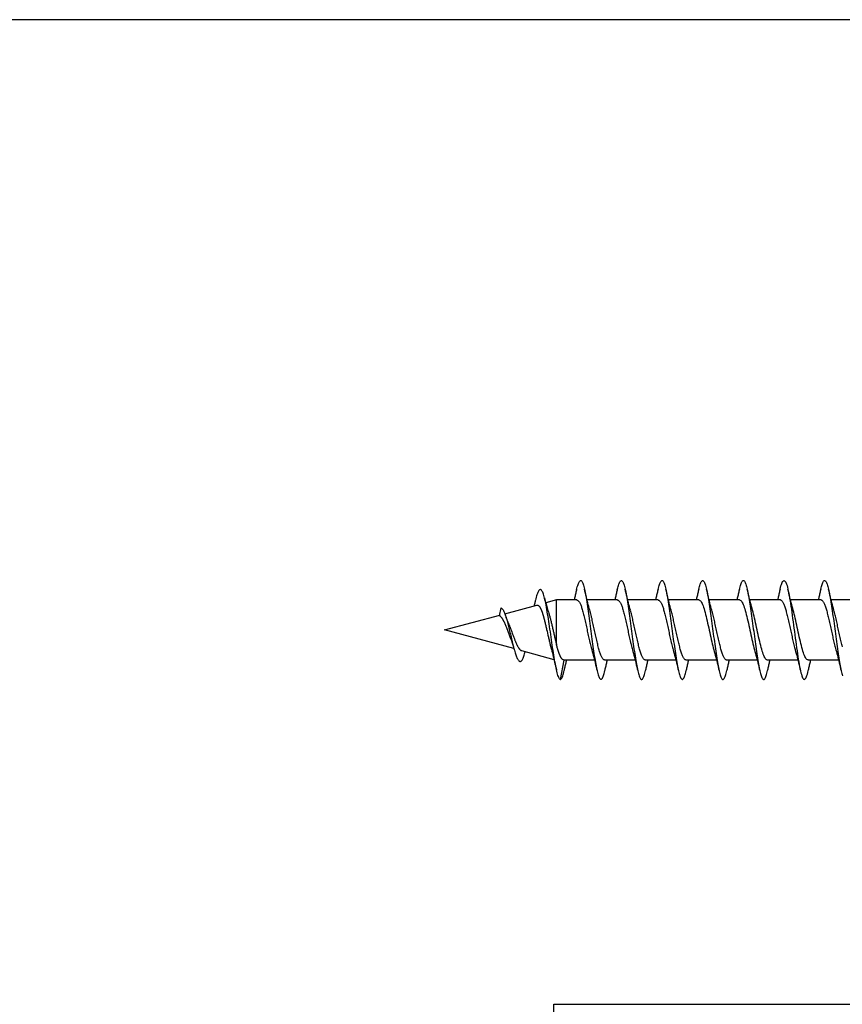
# Model space of a CAD drawing. Extents: x 3441 to 12517, y -874 to 5645.
# Drawn here: x 5452 to 5486, y 3191 to 3232 of the extents above; entities that cross this region are included whole.
import ezdxf

# ---------------------------------------------------------------- set-up
doc = ezdxf.new("R2010")
doc.units = 0
doc.header["$LTSCALE"] = 250
doc.header["$MEASUREMENT"] = 0
doc.layers.add('2', color=2, linetype='CONTINUOUS', lineweight=25)
doc.layers.add('Visible (ANSI)', color=7, linetype='CONTINUOUS', lineweight=25)

# ---------------------------------------------------------------- blocks, each defined once
blk = doc.blocks.new('Flat Head 8x2')
at = {"layer": 'Visible (ANSI)', "color": 1}
for points in [[(15919.011, 14212.915), (15918.997, 14212.975), (15918.983, 14213.031), (15918.968, 14213.081), (15918.954, 14213.127), (15918.94, 14213.167), (15918.926, 14213.202), (15918.912, 14213.231), (15918.898, 14213.254), (15918.884, 14213.271), (15918.869, 14213.282), (15918.855, 14213.287), (15918.841, 14213.286), (15918.827, 14213.28), (15918.813, 14213.268), (15918.799, 14213.251), (15918.784, 14213.228), (15918.77, 14213.2), (15918.756, 14213.166), (15918.742, 14213.128), (15918.728, 14213.085), (15918.714, 14213.036), (15918.7, 14212.983), (15918.685, 14212.926), (15918.671, 14212.863), (15918.657, 14212.796), (15918.643, 14212.725), (15918.629, 14212.649), (15918.615, 14212.57), (15918.601, 14212.486), (15918.586, 14212.398), (15918.572, 14212.307), (15918.558, 14212.213), (15918.544, 14212.117), (15918.53, 14212.018), (15918.516, 14211.916), (15918.501, 14211.813), (15918.487, 14211.709), (15918.473, 14211.603), (15918.459, 14211.496), (15918.445, 14211.388), (15918.431, 14211.28), (15918.417, 14211.172), (15918.402, 14211.064), (15918.388, 14210.956), (15918.374, 14210.849), (15918.36, 14210.743), (15918.346, 14210.639), (15918.332, 14210.536), (15918.317, 14210.435), (15918.303, 14210.336), (15918.289, 14210.239), (15918.275, 14210.146), (15918.261, 14210.056), (15918.247, 14209.969), (15918.233, 14209.886), (15918.218, 14209.807), (15918.204, 14209.731), (15918.19, 14209.66), (15918.176, 14209.592), (15918.162, 14209.529), (15918.148, 14209.471), (15918.134, 14209.417), (15918.119, 14209.367), (15918.105, 14209.323)], [(15920.704, 14212.92), (15920.686, 14212.994), (15920.668, 14213.06), (15920.65, 14213.117), (15920.632, 14213.166), (15920.614, 14213.207), (15920.596, 14213.239), (15920.578, 14213.262), (15920.56, 14213.277), (15920.542, 14213.282), (15920.524, 14213.279), (15920.505, 14213.267), (15920.487, 14213.246), (15920.469, 14213.216), (15920.451, 14213.177), (15920.433, 14213.129), (15920.415, 14213.072), (15920.397, 14213.005), (15920.379, 14212.93), (15920.361, 14212.848), (15920.343, 14212.758), (15920.325, 14212.661), (15920.307, 14212.558), (15920.289, 14212.45), (15920.271, 14212.336), (15920.252, 14212.217), (15920.234, 14212.094), (15920.216, 14211.967), (15920.198, 14211.837), (15920.18, 14211.704), (15920.162, 14211.57), (15920.144, 14211.433), (15920.126, 14211.296), (15920.108, 14211.157), (15920.09, 14211.02), (15920.072, 14210.883), (15920.054, 14210.748), (15920.036, 14210.616), (15920.018, 14210.486), (15919.999, 14210.359), (15919.981, 14210.236), (15919.963, 14210.117), (15919.945, 14210.003), (15919.927, 14209.895), (15919.909, 14209.792), (15919.891, 14209.695), (15919.873, 14209.605), (15919.855, 14209.523), (15919.837, 14209.448), (15919.819, 14209.381), (15919.801, 14209.324), (15919.783, 14209.275), (15919.765, 14209.236), (15919.747, 14209.206), (15919.728, 14209.185), (15919.71, 14209.173), (15919.692, 14209.17), (15919.674, 14209.176), (15919.656, 14209.191), (15919.638, 14209.214), (15919.62, 14209.246), (15919.602, 14209.287), (15919.584, 14209.336), (15919.566, 14209.393), (15919.548, 14209.459), (15919.53, 14209.533)], [(15922.398, 14212.913), (15922.383, 14212.972), (15922.369, 14213.027), (15922.355, 14213.077), (15922.341, 14213.123), (15922.327, 14213.163), (15922.313, 14213.198), (15922.299, 14213.227), (15922.284, 14213.252), (15922.27, 14213.27), (15922.256, 14213.283), (15922.242, 14213.289), (15922.228, 14213.29), (15922.214, 14213.284), (15922.199, 14213.272), (15922.185, 14213.255), (15922.171, 14213.232), (15922.157, 14213.203), (15922.143, 14213.169), (15922.129, 14213.13), (15922.115, 14213.085), (15922.1, 14213.036), (15922.086, 14212.982), (15922.072, 14212.923), (15922.058, 14212.86), (15922.044, 14212.793), (15922.03, 14212.721), (15922.015, 14212.646), (15922.001, 14212.566), (15921.987, 14212.483), (15921.973, 14212.397), (15921.959, 14212.307), (15921.945, 14212.214), (15921.931, 14212.117), (15921.916, 14212.018), (15921.902, 14211.917), (15921.888, 14211.814), (15921.874, 14211.71), (15921.86, 14211.604), (15921.846, 14211.497), (15921.832, 14211.389), (15921.817, 14211.281), (15921.803, 14211.173), (15921.789, 14211.065), (15921.775, 14210.957), (15921.761, 14210.85), (15921.747, 14210.744), (15921.732, 14210.64), (15921.718, 14210.537), (15921.704, 14210.435), (15921.69, 14210.336), (15921.676, 14210.24), (15921.662, 14210.146), (15921.648, 14210.055), (15921.633, 14209.967), (15921.619, 14209.883), (15921.605, 14209.803), (15921.591, 14209.728), (15921.577, 14209.656), (15921.563, 14209.589), (15921.548, 14209.527), (15921.534, 14209.469), (15921.52, 14209.416), (15921.506, 14209.368), (15921.492, 14209.325), (15921.478, 14209.287), (15921.464, 14209.253), (15921.449, 14209.225), (15921.435, 14209.203), (15921.421, 14209.185), (15921.407, 14209.173), (15921.393, 14209.167), (15921.379, 14209.166), (15921.365, 14209.171), (15921.35, 14209.182), (15921.336, 14209.199), (15921.322, 14209.222), (15921.308, 14209.251), (15921.294, 14209.286), (15921.28, 14209.326), (15921.265, 14209.371), (15921.251, 14209.422), (15921.237, 14209.478), (15921.223, 14209.538)], [(15924.091, 14212.919), (15924.077, 14212.979), (15924.063, 14213.034), (15924.048, 14213.084), (15924.034, 14213.128), (15924.02, 14213.166), (15924.006, 14213.199), (15923.992, 14213.227), (15923.978, 14213.249), (15923.964, 14213.265), (15923.949, 14213.276), (15923.935, 14213.281), (15923.921, 14213.281), (15923.907, 14213.276), (15923.893, 14213.265), (15923.879, 14213.249), (15923.864, 14213.228), (15923.85, 14213.201), (15923.836, 14213.169), (15923.822, 14213.132), (15923.808, 14213.089), (15923.794, 14213.041), (15923.78, 14212.988), (15923.765, 14212.93), (15923.751, 14212.867), (15923.737, 14212.799), (15923.723, 14212.726), (15923.709, 14212.649), (15923.695, 14212.569), (15923.681, 14212.484), (15923.666, 14212.396), (15923.652, 14212.305), (15923.638, 14212.211), (15923.624, 14212.114), (15923.61, 14212.015), (15923.596, 14211.914), (15923.581, 14211.811), (15923.567, 14211.707), (15923.553, 14211.601), (15923.539, 14211.495), (15923.525, 14211.387), (15923.511, 14211.28), (15923.497, 14211.172), (15923.482, 14211.064), (15923.468, 14210.956), (15923.454, 14210.849), (15923.44, 14210.743), (15923.426, 14210.639), (15923.412, 14210.537), (15923.397, 14210.436), (15923.383, 14210.338), (15923.369, 14210.242), (15923.355, 14210.149), (15923.341, 14210.059), (15923.327, 14209.972), (15923.313, 14209.889), (15923.298, 14209.808), (15923.284, 14209.732), (15923.27, 14209.659), (15923.256, 14209.591), (15923.242, 14209.527), (15923.228, 14209.467), (15923.214, 14209.413), (15923.199, 14209.363), (15923.185, 14209.318), (15923.171, 14209.279), (15923.157, 14209.246), (15923.143, 14209.218), (15923.129, 14209.196), (15923.114, 14209.18), (15923.1, 14209.17), (15923.086, 14209.166), (15923.072, 14209.168), (15923.058, 14209.175), (15923.044, 14209.188), (15923.03, 14209.206), (15923.015, 14209.23), (15923.001, 14209.259), (15922.987, 14209.293), (15922.973, 14209.332), (15922.959, 14209.376), (15922.945, 14209.425), (15922.93, 14209.479), (15922.916, 14209.537)], [(15925.784, 14212.914), (15925.77, 14212.973), (15925.756, 14213.027), (15925.742, 14213.076), (15925.728, 14213.121), (15925.713, 14213.16), (15925.699, 14213.195), (15925.685, 14213.224), (15925.671, 14213.248), (15925.657, 14213.266), (15925.643, 14213.279), (15925.629, 14213.287), (15925.614, 14213.288), (15925.6, 14213.284), (15925.586, 14213.274), (15925.572, 14213.257), (15925.558, 14213.235), (15925.544, 14213.206), (15925.53, 14213.172), (15925.515, 14213.133), (15925.501, 14213.088), (15925.487, 14213.038), (15925.473, 14212.984), (15925.459, 14212.924), (15925.445, 14212.861), (15925.43, 14212.793), (15925.416, 14212.72), (15925.402, 14212.644), (15925.388, 14212.564), (15925.374, 14212.481), (15925.36, 14212.394), (15925.346, 14212.304), (15925.331, 14212.211), (15925.317, 14212.116), (15925.303, 14212.018), (15925.289, 14211.917), (15925.275, 14211.814), (15925.261, 14211.71), (15925.246, 14211.604), (15925.232, 14211.497), (15925.218, 14211.389), (15925.204, 14211.282), (15925.19, 14211.173), (15925.176, 14211.066), (15925.162, 14210.958), (15925.147, 14210.851), (15925.133, 14210.746), (15925.119, 14210.641), (15925.105, 14210.538), (15925.091, 14210.437), (15925.077, 14210.338), (15925.063, 14210.241), (15925.048, 14210.147), (15925.034, 14210.056), (15925.02, 14209.968), (15925.006, 14209.883), (15924.992, 14209.803), (15924.978, 14209.726), (15924.963, 14209.654), (15924.949, 14209.586), (15924.935, 14209.524), (15924.921, 14209.466), (15924.907, 14209.413), (15924.893, 14209.366), (15924.879, 14209.323), (15924.864, 14209.285), (15924.85, 14209.253), (15924.836, 14209.226), (15924.822, 14209.204), (15924.808, 14209.188), (15924.794, 14209.176), (15924.779, 14209.171), (15924.765, 14209.17), (15924.751, 14209.175), (15924.737, 14209.186), (15924.723, 14209.202), (15924.709, 14209.224), (15924.695, 14209.252), (15924.68, 14209.285), (15924.666, 14209.324), (15924.652, 14209.369), (15924.638, 14209.419), (15924.624, 14209.475), (15924.61, 14209.535)], [(15927.478, 14212.917), (15927.463, 14212.977), (15927.449, 14213.033), (15927.435, 14213.083), (15927.421, 14213.128), (15927.407, 14213.168), (15927.393, 14213.202), (15927.379, 14213.23), (15927.364, 14213.252), (15927.35, 14213.268), (15927.336, 14213.279), (15927.322, 14213.284), (15927.308, 14213.283), (15927.294, 14213.277), (15927.279, 14213.266), (15927.265, 14213.249), (15927.251, 14213.227), (15927.237, 14213.199), (15927.223, 14213.167), (15927.209, 14213.129), (15927.195, 14213.086), (15927.18, 14213.038), (15927.166, 14212.986), (15927.152, 14212.928), (15927.138, 14212.866), (15927.124, 14212.798), (15927.11, 14212.727), (15927.095, 14212.65), (15927.081, 14212.57), (15927.067, 14212.485), (15927.053, 14212.398), (15927.039, 14212.306), (15927.025, 14212.212), (15927.011, 14212.116), (15926.996, 14212.017), (15926.982, 14211.915), (15926.968, 14211.812), (15926.954, 14211.708), (15926.94, 14211.602), (15926.926, 14211.495), (15926.912, 14211.387), (15926.897, 14211.279), (15926.883, 14211.171), (15926.869, 14211.063), (15926.855, 14210.956), (15926.841, 14210.849), (15926.827, 14210.743), (15926.812, 14210.639), (15926.798, 14210.536), (15926.784, 14210.435), (15926.77, 14210.336), (15926.756, 14210.241), (15926.742, 14210.148), (15926.728, 14210.058), (15926.713, 14209.971), (15926.699, 14209.888), (15926.685, 14209.808), (15926.671, 14209.732), (15926.657, 14209.661), (15926.643, 14209.593), (15926.628, 14209.529), (15926.614, 14209.47), (15926.6, 14209.416), (15926.586, 14209.366), (15926.572, 14209.321), (15926.558, 14209.282), (15926.544, 14209.248), (15926.529, 14209.219), (15926.515, 14209.196), (15926.501, 14209.179), (15926.487, 14209.168), (15926.473, 14209.164), (15926.459, 14209.165), (15926.445, 14209.172), (15926.43, 14209.185), (15926.416, 14209.204), (15926.402, 14209.228), (15926.388, 14209.257), (15926.374, 14209.292), (15926.36, 14209.332), (15926.345, 14209.377), (15926.331, 14209.426), (15926.317, 14209.481), (15926.303, 14209.54)], [(15929.171, 14212.916), (15929.157, 14212.974), (15929.143, 14213.028), (15929.128, 14213.077), (15929.114, 14213.121), (15929.1, 14213.16), (15929.086, 14213.194), (15929.072, 14213.222), (15929.058, 14213.246), (15929.044, 14213.264), (15929.029, 14213.277), (15929.015, 14213.284), (15929.001, 14213.286), (15928.987, 14213.282), (15928.973, 14213.272), (15928.959, 14213.256), (15928.944, 14213.235), (15928.93, 14213.207), (15928.916, 14213.174), (15928.902, 14213.135), (15928.888, 14213.09), (15928.874, 14213.04), (15928.86, 14212.986), (15928.845, 14212.926), (15928.831, 14212.862), (15928.817, 14212.794), (15928.803, 14212.721), (15928.789, 14212.644), (15928.775, 14212.564), (15928.761, 14212.48), (15928.746, 14212.393), (15928.732, 14212.303), (15928.718, 14212.21), (15928.704, 14212.114), (15928.69, 14212.016), (15928.676, 14211.916), (15928.661, 14211.813), (15928.647, 14211.709), (15928.633, 14211.604), (15928.619, 14211.497), (15928.605, 14211.389), (15928.591, 14211.281), (15928.577, 14211.173), (15928.562, 14211.065), (15928.548, 14210.958), (15928.534, 14210.851), (15928.52, 14210.746), (15928.506, 14210.642), (15928.492, 14210.539), (15928.477, 14210.438), (15928.463, 14210.339), (15928.449, 14210.242), (15928.435, 14210.148), (15928.421, 14210.057), (15928.407, 14209.969), (15928.393, 14209.885), (15928.378, 14209.804), (15928.364, 14209.727), (15928.35, 14209.654), (15928.336, 14209.586), (15928.322, 14209.522), (15928.308, 14209.464), (15928.294, 14209.411), (15928.279, 14209.363), (15928.265, 14209.32), (15928.251, 14209.283), (15928.237, 14209.251), (15928.223, 14209.225), (15928.209, 14209.203), (15928.194, 14209.188), (15928.18, 14209.177), (15928.166, 14209.172), (15928.152, 14209.172), (15928.138, 14209.178), (15928.124, 14209.189), (15928.11, 14209.205), (15928.095, 14209.227), (15928.081, 14209.255), (15928.067, 14209.287), (15928.053, 14209.326), (15928.039, 14209.369), (15928.025, 14209.419), (15928.01, 14209.473), (15927.996, 14209.533)], [(15918.464, 14212.048), (15918.486, 14212.124), (15918.507, 14212.201), (15918.527, 14212.278), (15918.548, 14212.357), (15918.568, 14212.436), (15918.588, 14212.516), (15918.607, 14212.596), (15918.626, 14212.677), (15918.645, 14212.758), (15918.664, 14212.839), (15918.683, 14212.92)], [(15919.011, 14212.92), (15919.02, 14212.879), (15919.029, 14212.839), (15919.039, 14212.799), (15919.048, 14212.758), (15919.058, 14212.718), (15919.067, 14212.677), (15919.077, 14212.637), (15919.087, 14212.597), (15919.096, 14212.557), (15919.106, 14212.517), (15919.116, 14212.477)], [(15920.158, 14212.048), (15920.179, 14212.124), (15920.2, 14212.201), (15920.221, 14212.278), (15920.241, 14212.357), (15920.261, 14212.436), (15920.281, 14212.516), (15920.3, 14212.596), (15920.32, 14212.677), (15920.339, 14212.758), (15920.358, 14212.839), (15920.376, 14212.92)], [(15920.704, 14212.92), (15920.714, 14212.879), (15920.723, 14212.839), (15920.732, 14212.799), (15920.742, 14212.758), (15920.751, 14212.718), (15920.761, 14212.677), (15920.77, 14212.637), (15920.78, 14212.597), (15920.79, 14212.557), (15920.799, 14212.517), (15920.809, 14212.477)], [(15921.851, 14212.048), (15921.872, 14212.124), (15921.893, 14212.201), (15921.914, 14212.278), (15921.934, 14212.357), (15921.954, 14212.436), (15921.974, 14212.516), (15921.994, 14212.596), (15922.013, 14212.677), (15922.032, 14212.758), (15922.051, 14212.839), (15922.07, 14212.92)], [(15922.398, 14212.92), (15922.407, 14212.879), (15922.416, 14212.839), (15922.426, 14212.799), (15922.435, 14212.758), (15922.444, 14212.718), (15922.454, 14212.677), (15922.464, 14212.637), (15922.473, 14212.597), (15922.483, 14212.557), (15922.493, 14212.517), (15922.502, 14212.477)], [(15923.544, 14212.048), (15923.566, 14212.124), (15923.587, 14212.201), (15923.607, 14212.278), (15923.628, 14212.357), (15923.648, 14212.436), (15923.668, 14212.516), (15923.687, 14212.596), (15923.706, 14212.677), (15923.725, 14212.758), (15923.744, 14212.839), (15923.763, 14212.92)], [(15924.091, 14212.92), (15924.1, 14212.879), (15924.109, 14212.839), (15924.119, 14212.799), (15924.128, 14212.758), (15924.138, 14212.718), (15924.147, 14212.677), (15924.157, 14212.637), (15924.167, 14212.597), (15924.176, 14212.557), (15924.186, 14212.517), (15924.196, 14212.477)], [(15925.238, 14212.048), (15925.259, 14212.124), (15925.28, 14212.201), (15925.301, 14212.278), (15925.321, 14212.357), (15925.341, 14212.436), (15925.361, 14212.516), (15925.38, 14212.596), (15925.4, 14212.677), (15925.419, 14212.758), (15925.438, 14212.839), (15925.456, 14212.92)], [(15925.784, 14212.92), (15925.794, 14212.879), (15925.803, 14212.839), (15925.812, 14212.799), (15925.822, 14212.758), (15925.831, 14212.718), (15925.841, 14212.677), (15925.85, 14212.637), (15925.86, 14212.597), (15925.87, 14212.557), (15925.879, 14212.517), (15925.889, 14212.477)], [(15926.931, 14212.048), (15926.952, 14212.124), (15926.973, 14212.201), (15926.994, 14212.278), (15927.014, 14212.357), (15927.034, 14212.436), (15927.054, 14212.516), (15927.074, 14212.596), (15927.093, 14212.677), (15927.112, 14212.758), (15927.131, 14212.839), (15927.15, 14212.92)], [(15927.478, 14212.92), (15927.487, 14212.879), (15927.496, 14212.839), (15927.506, 14212.799), (15927.515, 14212.758), (15927.524, 14212.718), (15927.534, 14212.677), (15927.544, 14212.637), (15927.553, 14212.597), (15927.563, 14212.557), (15927.573, 14212.517), (15927.582, 14212.477)], [(15928.624, 14212.048), (15928.646, 14212.124), (15928.667, 14212.201), (15928.687, 14212.278), (15928.708, 14212.357), (15928.728, 14212.436), (15928.748, 14212.516), (15928.767, 14212.596), (15928.786, 14212.677), (15928.805, 14212.758), (15928.824, 14212.839), (15928.843, 14212.92)], [(15929.171, 14212.92), (15929.18, 14212.879), (15929.189, 14212.839), (15929.199, 14212.799), (15929.208, 14212.758), (15929.218, 14212.718), (15929.227, 14212.677), (15929.237, 14212.637), (15929.247, 14212.597), (15929.256, 14212.557), (15929.266, 14212.517), (15929.276, 14212.477)], [(15929.854, 14209.163), (15929.869, 14209.174), (15929.885, 14209.192), (15929.901, 14209.218), (15929.917, 14209.25), (15929.933, 14209.289), (15929.949, 14209.335), (15929.965, 14209.387), (15929.981, 14209.444), (15929.997, 14209.507), (15930.012, 14209.576), (15930.028, 14209.649), (15930.044, 14209.727), (15930.06, 14209.81), (15930.076, 14209.897), (15930.092, 14209.988), (15930.108, 14210.082), (15930.124, 14210.18), (15930.139, 14210.281), (15930.155, 14210.385), (15930.171, 14210.491), (15930.187, 14210.599), (15930.203, 14210.708), (15930.219, 14210.818), (15930.235, 14210.929), (15930.251, 14211.04), (15930.266, 14211.15), (15930.282, 14211.26), (15930.298, 14211.37), (15930.314, 14211.478), (15930.33, 14211.584), (15930.346, 14211.689), (15930.362, 14211.791), (15930.378, 14211.891), (15930.393, 14211.987), (15930.409, 14212.081), (15930.425, 14212.171), (15930.441, 14212.256), (15930.457, 14212.338), (15930.473, 14212.414), (15930.489, 14212.486), (15930.505, 14212.552), (15930.52, 14212.612), (15930.536, 14212.667), (15930.552, 14212.717), (15930.568, 14212.761), (15930.584, 14212.799), (15930.6, 14212.831), (15930.616, 14212.858), (15930.632, 14212.88), (15930.647, 14212.895), (15930.663, 14212.905), (15930.679, 14212.91), (15930.695, 14212.909), (15930.711, 14212.902), (15930.727, 14212.889), (15930.743, 14212.871), (15930.759, 14212.847), (15930.774, 14212.817), (15930.79, 14212.782), (15930.806, 14212.741), (15930.822, 14212.695), (15930.838, 14212.644), (15930.854, 14212.588), (15930.87, 14212.528), (15930.886, 14212.464)], [(15917.306, 14212.477), (15918.578, 14212.477)], [(15918.999, 14212.476), (15918.986, 14212.475), (15918.973, 14212.471), (15918.96, 14212.464), (15918.947, 14212.453), (15918.934, 14212.44), (15918.921, 14212.423), (15918.908, 14212.403), (15918.894, 14212.381), (15918.881, 14212.356), (15918.868, 14212.328), (15918.855, 14212.297), (15918.842, 14212.264), (15918.829, 14212.229), (15918.816, 14212.192), (15918.803, 14212.152), (15918.79, 14212.11), (15918.776, 14212.067), (15918.763, 14212.021), (15918.75, 14211.974), (15918.737, 14211.925), (15918.724, 14211.874), (15918.711, 14211.822), (15918.698, 14211.769), (15918.685, 14211.714), (15918.672, 14211.658), (15918.658, 14211.602), (15918.645, 14211.544), (15918.632, 14211.485), (15918.619, 14211.425), (15918.606, 14211.365), (15918.593, 14211.305), (15918.58, 14211.244), (15918.567, 14211.183), (15918.553, 14211.123), (15918.54, 14211.063), (15918.527, 14211.003), (15918.514, 14210.944), (15918.501, 14210.886), (15918.488, 14210.828), (15918.475, 14210.772), (15918.462, 14210.716), (15918.449, 14210.661), (15918.435, 14210.608), (15918.422, 14210.556), (15918.409, 14210.505), (15918.396, 14210.457), (15918.383, 14210.409)], [(15918.999, 14212.477), (15920.271, 14212.477)], [(15920.693, 14212.477), (15920.68, 14212.476), (15920.666, 14212.471), (15920.653, 14212.463), (15920.64, 14212.452), (15920.627, 14212.438), (15920.614, 14212.421), (15920.601, 14212.401), (15920.588, 14212.379), (15920.575, 14212.354), (15920.562, 14212.326), (15920.548, 14212.296), (15920.535, 14212.264), (15920.522, 14212.229), (15920.509, 14212.192), (15920.496, 14212.152), (15920.483, 14212.111), (15920.47, 14212.068), (15920.457, 14212.023), (15920.444, 14211.976), (15920.43, 14211.927), (15920.417, 14211.877), (15920.404, 14211.825), (15920.391, 14211.771), (15920.378, 14211.716), (15920.365, 14211.66), (15920.352, 14211.603), (15920.339, 14211.544), (15920.326, 14211.485), (15920.312, 14211.426), (15920.299, 14211.366), (15920.286, 14211.305), (15920.273, 14211.245), (15920.26, 14211.184), (15920.247, 14211.124), (15920.234, 14211.063), (15920.221, 14211.004), (15920.207, 14210.944), (15920.194, 14210.885), (15920.181, 14210.828), (15920.168, 14210.77), (15920.155, 14210.714), (15920.142, 14210.659), (15920.129, 14210.606), (15920.116, 14210.554), (15920.103, 14210.503), (15920.089, 14210.454), (15920.076, 14210.407)], [(15920.693, 14212.477), (15921.965, 14212.477)], [(15922.386, 14212.477), (15922.365, 14212.472), (15922.344, 14212.459), (15922.322, 14212.438), (15922.301, 14212.41), (15922.28, 14212.375), (15922.259, 14212.333), (15922.237, 14212.284), (15922.216, 14212.23), (15922.195, 14212.169), (15922.173, 14212.103), (15922.152, 14212.032), (15922.131, 14211.955), (15922.11, 14211.874), (15922.088, 14211.789), (15922.067, 14211.7), (15922.046, 14211.607), (15922.025, 14211.512), (15922.003, 14211.415), (15921.982, 14211.318), (15921.961, 14211.22), (15921.94, 14211.121), (15921.918, 14211.024), (15921.897, 14210.928), (15921.876, 14210.833), (15921.855, 14210.741), (15921.833, 14210.651), (15921.812, 14210.565), (15921.791, 14210.483), (15921.77, 14210.406)], [(15922.386, 14212.477), (15923.658, 14212.477)], [(15924.079, 14212.476), (15924.058, 14212.47), (15924.037, 14212.457), (15924.016, 14212.437), (15923.994, 14212.409), (15923.973, 14212.374), (15923.952, 14212.332), (15923.931, 14212.284), (15923.909, 14212.23), (15923.888, 14212.17), (15923.867, 14212.104), (15923.846, 14212.033), (15923.824, 14211.957), (15923.803, 14211.875), (15923.782, 14211.789), (15923.761, 14211.7), (15923.739, 14211.607), (15923.718, 14211.512), (15923.697, 14211.415), (15923.676, 14211.318), (15923.654, 14211.219), (15923.633, 14211.121), (15923.612, 14211.023), (15923.591, 14210.927), (15923.569, 14210.832), (15923.548, 14210.74), (15923.527, 14210.65), (15923.506, 14210.564), (15923.484, 14210.483), (15923.463, 14210.405)], [(15924.079, 14212.477), (15925.351, 14212.477)], [(15925.773, 14212.473), (15925.76, 14212.471), (15925.746, 14212.466), (15925.733, 14212.457), (15925.72, 14212.447), (15925.707, 14212.433), (15925.694, 14212.416), (15925.681, 14212.397), (15925.668, 14212.376), (15925.655, 14212.352), (15925.642, 14212.325), (15925.628, 14212.296), (15925.615, 14212.264), (15925.602, 14212.23), (15925.589, 14212.194), (15925.576, 14212.156), (15925.563, 14212.115), (15925.55, 14212.072), (15925.537, 14212.027), (15925.524, 14211.98), (15925.51, 14211.93), (15925.497, 14211.879), (15925.484, 14211.826), (15925.471, 14211.772), (15925.458, 14211.717), (15925.445, 14211.66), (15925.432, 14211.603), (15925.419, 14211.544), (15925.406, 14211.485), (15925.392, 14211.425), (15925.379, 14211.365), (15925.366, 14211.305), (15925.353, 14211.244), (15925.34, 14211.183), (15925.327, 14211.122), (15925.314, 14211.062), (15925.301, 14211.002), (15925.287, 14210.942), (15925.274, 14210.883), (15925.261, 14210.825), (15925.248, 14210.768), (15925.235, 14210.712), (15925.222, 14210.657), (15925.209, 14210.603), (15925.196, 14210.551), (15925.183, 14210.501), (15925.169, 14210.452), (15925.156, 14210.405)], [(15925.773, 14212.477), (15927.045, 14212.477)], [(15927.466, 14212.471), (15927.453, 14212.469), (15927.44, 14212.464), (15927.427, 14212.456), (15927.414, 14212.445), (15927.4, 14212.432), (15927.387, 14212.416), (15927.374, 14212.398), (15927.361, 14212.377), (15927.348, 14212.353), (15927.335, 14212.327), (15927.322, 14212.298), (15927.309, 14212.266), (15927.296, 14212.233), (15927.282, 14212.196), (15927.269, 14212.158), (15927.256, 14212.117), (15927.243, 14212.073), (15927.23, 14212.027), (15927.217, 14211.98), (15927.204, 14211.93), (15927.191, 14211.879), (15927.178, 14211.826), (15927.164, 14211.772), (15927.151, 14211.716), (15927.138, 14211.66), (15927.125, 14211.602), (15927.112, 14211.544), (15927.099, 14211.484), (15927.086, 14211.425), (15927.073, 14211.364), (15927.059, 14211.304), (15927.046, 14211.243), (15927.033, 14211.182), (15927.02, 14211.122), (15927.007, 14211.061), (15926.994, 14211.001), (15926.981, 14210.942), (15926.968, 14210.883), (15926.955, 14210.825), (15926.941, 14210.768), (15926.928, 14210.712), (15926.915, 14210.657), (15926.902, 14210.603), (15926.889, 14210.551), (15926.876, 14210.501), (15926.863, 14210.453), (15926.85, 14210.406)], [(15927.466, 14212.477), (15928.738, 14212.477)], [(15929.159, 14212.469), (15929.146, 14212.467), (15929.133, 14212.463), (15929.12, 14212.456), (15929.107, 14212.446), (15929.094, 14212.433), (15929.081, 14212.418), (15929.068, 14212.4), (15929.054, 14212.379), (15929.041, 14212.355), (15929.028, 14212.329), (15929.015, 14212.3), (15929.002, 14212.269), (15928.989, 14212.235), (15928.976, 14212.198), (15928.963, 14212.159), (15928.95, 14212.117), (15928.936, 14212.073), (15928.923, 14212.027), (15928.91, 14211.979), (15928.897, 14211.929), (15928.884, 14211.878), (15928.871, 14211.825), (15928.858, 14211.771), (15928.845, 14211.715), (15928.832, 14211.659), (15928.818, 14211.601), (15928.805, 14211.543), (15928.792, 14211.483), (15928.779, 14211.424), (15928.766, 14211.363), (15928.753, 14211.303), (15928.74, 14211.242), (15928.727, 14211.182), (15928.713, 14211.121), (15928.7, 14211.061), (15928.687, 14211.001), (15928.674, 14210.941), (15928.661, 14210.883), (15928.648, 14210.825), (15928.635, 14210.768), (15928.622, 14210.712), (15928.609, 14210.657), (15928.595, 14210.604), (15928.582, 14210.552), (15928.569, 14210.502), (15928.556, 14210.455), (15928.543, 14210.409)], [(15929.159, 14212.477), (15930.006, 14212.477), (15930.455, 14212.357)], [(15930.506, 14212.559), (15930.491, 14212.499), (15930.476, 14212.439), (15930.461, 14212.38), (15930.445, 14212.321), (15930.429, 14212.263), (15930.413, 14212.204), (15930.397, 14212.147), (15930.381, 14212.09), (15930.365, 14212.034), (15930.348, 14211.978), (15930.331, 14211.923), (15930.321, 14211.892), (15930.312, 14211.86), (15930.302, 14211.827), (15930.293, 14211.794), (15930.283, 14211.759), (15930.274, 14211.724), (15930.264, 14211.689), (15930.255, 14211.652), (15930.245, 14211.615), (15930.236, 14211.578), (15930.226, 14211.54), (15930.217, 14211.501), (15930.208, 14211.462), (15930.198, 14211.423), (15930.189, 14211.384), (15930.18, 14211.344), (15930.17, 14211.304), (15930.161, 14211.264), (15930.152, 14211.224), (15930.143, 14211.183), (15930.133, 14211.143), (15930.124, 14211.103), (15930.115, 14211.062), (15930.106, 14211.022), (15930.097, 14210.982), (15930.088, 14210.942), (15930.078, 14210.902), (15930.069, 14210.863), (15930.06, 14210.823), (15930.051, 14210.785), (15930.042, 14210.746), (15930.033, 14210.708), (15930.024, 14210.671), (15930.015, 14210.634), (15930.006, 14210.597), (15930.006, 14212.477)], [(15932.161, 14211.9), (15930.823, 14212.258), (15930.818, 14212.26), (15930.813, 14212.26), (15930.808, 14212.261), (15930.803, 14212.261), (15930.798, 14212.26), (15930.793, 14212.26), (15930.788, 14212.258), (15930.783, 14212.257), (15930.778, 14212.255), (15930.773, 14212.253), (15930.768, 14212.25), (15930.763, 14212.247), (15930.758, 14212.243), (15930.753, 14212.24), (15930.748, 14212.235), (15930.744, 14212.231), (15930.739, 14212.226), (15930.734, 14212.221), (15930.729, 14212.215), (15930.724, 14212.209), (15930.719, 14212.202), (15930.714, 14212.196), (15930.709, 14212.189), (15930.704, 14212.181), (15930.699, 14212.173), (15930.694, 14212.165), (15930.69, 14212.157), (15930.685, 14212.148), (15930.68, 14212.139), (15930.675, 14212.129), (15930.67, 14212.119), (15930.665, 14212.109), (15930.661, 14212.099), (15930.656, 14212.088), (15930.651, 14212.077), (15930.646, 14212.065), (15930.641, 14212.054), (15930.636, 14212.042), (15930.632, 14212.029), (15930.627, 14212.017), (15930.622, 14212.004), (15930.617, 14211.99), (15930.612, 14211.977), (15930.608, 14211.963), (15930.603, 14211.949), (15930.598, 14211.935), (15930.593, 14211.92), (15930.589, 14211.906), (15930.584, 14211.891), (15930.579, 14211.875), (15930.574, 14211.86), (15930.57, 14211.844), (15930.565, 14211.828), (15930.56, 14211.812), (15930.555, 14211.796), (15930.551, 14211.779), (15930.546, 14211.762), (15930.541, 14211.745), (15930.537, 14211.728), (15930.532, 14211.71), (15930.527, 14211.693), (15930.522, 14211.675), (15930.513, 14211.639), (15930.504, 14211.602), (15930.494, 14211.565), (15930.485, 14211.527), (15930.476, 14211.489), (15930.467, 14211.451), (15930.457, 14211.412), (15930.448, 14211.372), (15930.439, 14211.333), (15930.43, 14211.293), (15930.421, 14211.253), (15930.402, 14211.172), (15930.384, 14211.092), (15930.366, 14211.012), (15930.357, 14210.972), (15930.348, 14210.932), (15930.339, 14210.893), (15930.33, 14210.854), (15930.321, 14210.815), (15930.312, 14210.777), (15930.303, 14210.739), (15930.294, 14210.701), (15930.285, 14210.665), (15930.276, 14210.628), (15930.267, 14210.593), (15930.258, 14210.558), (15930.254, 14210.541), (15930.25, 14210.524), (15930.245, 14210.507), (15930.241, 14210.49), (15930.236, 14210.474), (15930.232, 14210.458), (15930.228, 14210.442), (15930.223, 14210.426), (15930.202, 14210.351), (15930.182, 14210.274), (15930.162, 14210.197), (15930.142, 14210.119), (15930.123, 14210.041), (15930.104, 14209.962), (15930.085, 14209.883), (15930.066, 14209.803), (15930.047, 14209.723), (15930.029, 14209.643), (15930.011, 14209.563)], [(15930.886, 14212.466), (15930.891, 14212.444), (15930.896, 14212.422), (15930.902, 14212.4), (15930.907, 14212.378), (15930.913, 14212.356), (15930.918, 14212.335), (15930.924, 14212.313), (15930.929, 14212.291), (15930.935, 14212.269), (15930.94, 14212.247), (15930.946, 14212.226)], [(15918.11, 14210.523), (15918.123, 14210.574), (15918.136, 14210.627), (15918.15, 14210.682), (15918.163, 14210.737), (15918.176, 14210.794), (15918.189, 14210.851), (15918.202, 14210.91), (15918.215, 14210.969), (15918.228, 14211.029), (15918.241, 14211.089), (15918.254, 14211.15), (15918.268, 14211.21), (15918.281, 14211.271), (15918.294, 14211.332), (15918.307, 14211.392), (15918.32, 14211.452), (15918.333, 14211.511), (15918.346, 14211.57), (15918.359, 14211.628), (15918.372, 14211.685), (15918.386, 14211.741), (15918.399, 14211.796), (15918.412, 14211.85), (15918.425, 14211.901), (15918.438, 14211.951), (15918.451, 14211.999), (15918.464, 14212.045)], [(15919.541, 14209.98), (15919.562, 14209.985), (15919.584, 14209.998), (15919.605, 14210.018), (15919.626, 14210.046), (15919.647, 14210.08), (15919.669, 14210.121), (15919.69, 14210.168), (15919.711, 14210.222), (15919.732, 14210.282), (15919.754, 14210.347), (15919.775, 14210.418), (15919.796, 14210.495), (15919.818, 14210.577), (15919.839, 14210.664), (15919.86, 14210.753), (15919.881, 14210.846), (15919.903, 14210.941), (15919.924, 14211.038), (15919.945, 14211.135), (15919.966, 14211.234), (15919.988, 14211.332), (15920.009, 14211.43), (15920.03, 14211.527), (15920.051, 14211.621), (15920.073, 14211.714), (15920.094, 14211.803), (15920.115, 14211.889), (15920.136, 14211.971), (15920.158, 14212.048)], [(15921.235, 14209.976), (15921.256, 14209.981), (15921.277, 14209.994), (15921.298, 14210.015), (15921.32, 14210.043), (15921.341, 14210.078), (15921.362, 14210.12), (15921.383, 14210.169), (15921.405, 14210.223), (15921.426, 14210.284), (15921.447, 14210.35), (15921.468, 14210.421), (15921.49, 14210.498), (15921.511, 14210.579), (15921.532, 14210.664), (15921.553, 14210.753), (15921.575, 14210.846), (15921.596, 14210.941), (15921.617, 14211.037), (15921.638, 14211.135), (15921.66, 14211.233), (15921.681, 14211.331), (15921.702, 14211.429), (15921.723, 14211.525), (15921.745, 14211.62), (15921.766, 14211.712), (15921.787, 14211.802), (15921.808, 14211.888), (15921.83, 14211.97), (15921.851, 14212.047)], [(15922.928, 14209.976), (15922.941, 14209.977), (15922.954, 14209.982), (15922.967, 14209.989), (15922.98, 14210), (15922.993, 14210.014), (15923.007, 14210.031), (15923.02, 14210.051), (15923.033, 14210.073), (15923.046, 14210.099), (15923.059, 14210.126), (15923.072, 14210.156), (15923.085, 14210.189), (15923.098, 14210.224), (15923.111, 14210.261), (15923.125, 14210.301), (15923.138, 14210.342), (15923.151, 14210.385), (15923.164, 14210.431), (15923.177, 14210.478), (15923.19, 14210.526), (15923.203, 14210.577), (15923.216, 14210.629), (15923.23, 14210.682), (15923.243, 14210.737), (15923.256, 14210.793), (15923.269, 14210.85), (15923.282, 14210.908), (15923.295, 14210.968), (15923.308, 14211.027), (15923.321, 14211.087), (15923.334, 14211.148), (15923.348, 14211.208), (15923.361, 14211.269), (15923.374, 14211.329), (15923.387, 14211.389), (15923.4, 14211.449), (15923.413, 14211.509), (15923.426, 14211.567), (15923.439, 14211.625), (15923.452, 14211.682), (15923.466, 14211.738), (15923.479, 14211.793), (15923.492, 14211.847), (15923.505, 14211.899), (15923.518, 14211.949), (15923.531, 14211.999), (15923.544, 14212.046)], [(15924.621, 14209.978), (15924.634, 14209.979), (15924.647, 14209.982), (15924.661, 14209.989), (15924.674, 14209.999), (15924.687, 14210.012), (15924.7, 14210.029), (15924.713, 14210.048), (15924.726, 14210.07), (15924.739, 14210.096), (15924.752, 14210.123), (15924.765, 14210.154), (15924.779, 14210.187), (15924.792, 14210.222), (15924.805, 14210.26), (15924.818, 14210.3), (15924.831, 14210.342), (15924.844, 14210.385), (15924.857, 14210.431), (15924.87, 14210.479), (15924.883, 14210.528), (15924.897, 14210.579), (15924.91, 14210.631), (15924.923, 14210.684), (15924.936, 14210.739), (15924.949, 14210.795), (15924.962, 14210.852), (15924.975, 14210.91), (15924.988, 14210.969), (15925.002, 14211.028), (15925.015, 14211.088), (15925.028, 14211.148), (15925.041, 14211.209), (15925.054, 14211.27), (15925.067, 14211.33), (15925.08, 14211.39), (15925.093, 14211.45), (15925.106, 14211.509), (15925.12, 14211.567), (15925.133, 14211.625), (15925.146, 14211.682), (15925.159, 14211.737), (15925.172, 14211.792), (15925.185, 14211.845), (15925.198, 14211.897), (15925.211, 14211.947), (15925.224, 14211.996), (15925.238, 14212.043)], [(15926.315, 14209.981), (15926.328, 14209.982), (15926.341, 14209.986), (15926.354, 14209.992), (15926.367, 14210.001), (15926.38, 14210.014), (15926.393, 14210.029), (15926.406, 14210.048), (15926.419, 14210.069), (15926.433, 14210.094), (15926.446, 14210.121), (15926.459, 14210.151), (15926.472, 14210.184), (15926.485, 14210.219), (15926.498, 14210.257), (15926.511, 14210.297), (15926.524, 14210.339), (15926.537, 14210.383), (15926.551, 14210.429), (15926.564, 14210.477), (15926.577, 14210.527), (15926.59, 14210.578), (15926.603, 14210.631), (15926.616, 14210.684), (15926.629, 14210.74), (15926.642, 14210.796), (15926.656, 14210.853), (15926.669, 14210.911), (15926.682, 14210.97), (15926.695, 14211.029), (15926.708, 14211.089), (15926.721, 14211.149), (15926.734, 14211.21), (15926.747, 14211.27), (15926.76, 14211.331), (15926.774, 14211.391), (15926.787, 14211.451), (15926.8, 14211.51), (15926.813, 14211.569), (15926.826, 14211.626), (15926.839, 14211.683), (15926.852, 14211.738), (15926.865, 14211.793), (15926.878, 14211.845), (15926.892, 14211.897), (15926.905, 14211.947), (15926.918, 14211.995), (15926.931, 14212.042)], [(15928.008, 14209.984), (15928.021, 14209.985), (15928.034, 14209.988), (15928.047, 14209.995), (15928.06, 14210.004), (15928.073, 14210.016), (15928.087, 14210.032), (15928.1, 14210.05), (15928.113, 14210.07), (15928.126, 14210.094), (15928.139, 14210.121), (15928.152, 14210.15), (15928.165, 14210.183), (15928.178, 14210.218), (15928.191, 14210.255), (15928.205, 14210.295), (15928.218, 14210.337), (15928.231, 14210.382), (15928.244, 14210.428), (15928.257, 14210.476), (15928.27, 14210.525), (15928.283, 14210.577), (15928.296, 14210.63), (15928.31, 14210.684), (15928.323, 14210.739), (15928.336, 14210.796), (15928.349, 14210.853), (15928.362, 14210.911), (15928.375, 14210.97), (15928.388, 14211.03), (15928.401, 14211.09), (15928.414, 14211.15), (15928.428, 14211.21), (15928.441, 14211.271), (15928.454, 14211.331), (15928.467, 14211.392), (15928.48, 14211.452), (15928.493, 14211.511), (15928.506, 14211.57), (15928.519, 14211.628), (15928.532, 14211.684), (15928.546, 14211.74), (15928.559, 14211.794), (15928.572, 14211.847), (15928.585, 14211.898), (15928.598, 14211.948), (15928.611, 14211.996), (15928.624, 14212.042)], [(15932.13, 14211.814), (15932.121, 14211.785), (15932.111, 14211.757), (15932.101, 14211.729), (15932.091, 14211.701), (15932.081, 14211.674), (15932.071, 14211.648), (15932.06, 14211.621), (15932.05, 14211.596), (15932.04, 14211.571), (15932.029, 14211.546), (15932.019, 14211.522), (15932.009, 14211.501), (15932, 14211.479), (15931.99, 14211.457), (15931.981, 14211.435), (15931.972, 14211.413), (15931.962, 14211.39), (15931.953, 14211.366), (15931.944, 14211.343), (15931.935, 14211.319), (15931.926, 14211.295), (15931.916, 14211.271), (15931.907, 14211.247), (15931.889, 14211.198), (15931.871, 14211.149), (15931.853, 14211.1), (15931.835, 14211.051), (15931.817, 14211.003), (15931.799, 14210.955), (15931.791, 14210.931), (15931.782, 14210.908), (15931.773, 14210.885), (15931.764, 14210.862), (15931.755, 14210.839), (15931.747, 14210.817), (15931.738, 14210.795), (15931.729, 14210.773), (15931.721, 14210.752), (15931.712, 14210.731), (15931.704, 14210.711), (15931.695, 14210.691), (15931.686, 14210.671), (15931.678, 14210.652), (15931.669, 14210.633), (15931.661, 14210.615), (15931.652, 14210.598), (15931.644, 14210.581), (15931.635, 14210.564), (15931.627, 14210.548), (15931.619, 14210.533), (15931.61, 14210.518), (15931.602, 14210.504), (15931.594, 14210.491), (15931.585, 14210.478), (15931.577, 14210.465), (15931.573, 14210.46), (15931.569, 14210.454), (15931.564, 14210.448), (15931.56, 14210.443), (15931.556, 14210.438), (15931.552, 14210.433), (15931.548, 14210.428), (15931.544, 14210.423), (15931.54, 14210.418), (15931.536, 14210.414), (15931.532, 14210.41), (15931.527, 14210.406), (15931.523, 14210.402), (15931.519, 14210.398), (15931.515, 14210.395), (15931.511, 14210.392), (15931.507, 14210.389), (15931.503, 14210.386), (15931.499, 14210.383), (15931.495, 14210.38), (15931.491, 14210.378), (15931.487, 14210.376), (15931.483, 14210.373), (15931.479, 14210.372), (15931.475, 14210.37), (15931.471, 14210.368), (15931.467, 14210.367), (15931.463, 14210.366), (15930.114, 14210.004)], [(15931.916, 14210.865), (15931.922, 14210.882), (15931.929, 14210.9), (15931.936, 14210.918), (15931.942, 14210.936), (15931.949, 14210.954), (15931.956, 14210.973), (15931.963, 14210.991), (15931.97, 14211.01), (15931.983, 14211.047), (15931.997, 14211.085), (15932.025, 14211.161), (15932.039, 14211.199), (15932.053, 14211.237), (15932.067, 14211.275), (15932.081, 14211.312), (15932.095, 14211.349), (15932.102, 14211.367), (15932.109, 14211.385), (15932.116, 14211.403), (15932.123, 14211.42), (15932.131, 14211.438), (15932.138, 14211.455), (15932.145, 14211.472), (15932.152, 14211.489), (15932.159, 14211.505), (15932.167, 14211.521), (15932.174, 14211.537), (15932.181, 14211.553), (15932.189, 14211.568), (15932.196, 14211.583), (15932.203, 14211.597), (15932.211, 14211.612), (15932.218, 14211.626), (15932.225, 14211.639), (15932.233, 14211.652), (15932.24, 14211.665), (15932.248, 14211.677), (15932.255, 14211.689), (15932.263, 14211.7), (15932.27, 14211.711), (15932.278, 14211.722), (15932.285, 14211.732), (15932.293, 14211.742), (15932.3, 14211.751), (15932.308, 14211.759), (15932.312, 14211.763), (15932.316, 14211.767), (15932.32, 14211.771), (15932.323, 14211.775), (15932.327, 14211.779), (15932.331, 14211.782), (15932.335, 14211.785), (15932.339, 14211.789), (15932.343, 14211.792), (15932.347, 14211.795), (15932.35, 14211.798), (15932.354, 14211.8), (15932.358, 14211.803), (15932.362, 14211.805), (15932.366, 14211.807), (15932.37, 14211.81), (15932.374, 14211.812), (15932.378, 14211.813), (15932.311, 14212.151), (15932.296, 14212.139), (15932.281, 14212.125), (15932.266, 14212.106), (15932.25, 14212.085), (15932.235, 14212.061), (15932.22, 14212.034), (15932.205, 14212.003), (15932.189, 14211.97), (15932.174, 14211.934), (15932.159, 14211.895), (15932.144, 14211.853), (15932.129, 14211.809), (15932.113, 14211.761), (15932.098, 14211.712), (15932.083, 14211.66), (15932.068, 14211.606), (15932.053, 14211.55), (15932.037, 14211.492), (15932.022, 14211.433), (15932.007, 14211.372), (15931.992, 14211.311), (15931.976, 14211.248), (15931.961, 14211.185), (15931.946, 14211.121), (15931.931, 14211.057), (15931.916, 14210.993), (15931.9, 14210.928), (15931.885, 14210.864), (15931.87, 14210.801), (15931.855, 14210.738), (15931.839, 14210.675), (15931.824, 14210.614), (15931.809, 14210.554), (15931.794, 14210.495), (15931.779, 14210.439), (15931.763, 14210.384), (15931.748, 14210.332), (15931.733, 14210.282), (15931.718, 14210.235), (15931.702, 14210.191), (15931.687, 14210.149), (15931.672, 14210.111), (15931.657, 14210.075), (15931.642, 14210.043), (15931.626, 14210.014), (15931.611, 14209.988), (15931.596, 14209.966), (15931.581, 14209.948), (15931.565, 14209.933), (15931.55, 14209.923), (15931.535, 14209.916), (15931.52, 14209.914), (15931.505, 14209.916), (15931.489, 14209.922), (15931.474, 14209.933), (15931.459, 14209.949), (15931.444, 14209.969), (15931.428, 14209.994), (15931.413, 14210.024), (15931.398, 14210.058), (15931.383, 14210.096), (15931.368, 14210.138), (15931.352, 14210.184), (15931.337, 14210.234), (15931.322, 14210.287)], [(15931.782, 14210.451), (15934.675, 14211.226), (15932.372, 14211.843)], [(15929.701, 14209.975), (15929.706, 14209.976), (15929.711, 14209.976), (15929.716, 14209.977), (15929.72, 14209.978), (15929.725, 14209.98), (15929.73, 14209.981), (15929.735, 14209.984), (15929.739, 14209.986), (15929.744, 14209.989), (15929.749, 14209.992), (15929.754, 14209.996), (15929.758, 14209.999), (15929.763, 14210.003), (15929.768, 14210.008), (15929.773, 14210.013), (15929.777, 14210.018), (15929.782, 14210.023), (15929.787, 14210.029), (15929.792, 14210.035), (15929.796, 14210.041), (15929.801, 14210.048), (15929.806, 14210.055), (15929.811, 14210.062), (15929.815, 14210.07), (15929.82, 14210.078), (15929.825, 14210.086), (15929.83, 14210.095), (15929.835, 14210.104), (15929.839, 14210.113), (15929.844, 14210.122), (15929.849, 14210.132), (15929.854, 14210.142), (15929.858, 14210.152), (15929.863, 14210.163), (15929.868, 14210.174), (15929.873, 14210.185), (15929.877, 14210.196), (15929.882, 14210.208), (15929.887, 14210.22), (15929.892, 14210.232), (15929.896, 14210.245), (15929.901, 14210.258), (15929.906, 14210.271), (15929.911, 14210.284), (15929.915, 14210.297), (15929.92, 14210.311), (15929.925, 14210.325), (15929.93, 14210.34), (15929.935, 14210.354), (15929.939, 14210.369), (15929.944, 14210.384), (15929.949, 14210.399), (15929.958, 14210.43), (15929.968, 14210.462), (15929.977, 14210.495), (15929.987, 14210.528), (15929.996, 14210.562), (15930.006, 14210.597)], [(15931.916, 14210.865), (15931.909, 14210.847), (15931.902, 14210.829), (15931.895, 14210.81), (15931.889, 14210.791), (15931.882, 14210.773), (15931.875, 14210.754), (15931.869, 14210.734), (15931.862, 14210.715), (15931.856, 14210.695), (15931.85, 14210.676), (15931.843, 14210.656), (15931.837, 14210.636), (15931.831, 14210.615), (15931.824, 14210.595), (15931.818, 14210.575), (15931.812, 14210.554), (15931.806, 14210.533), (15931.8, 14210.512), (15931.794, 14210.492), (15931.788, 14210.471), (15931.782, 14210.45), (15931.776, 14210.429), (15931.77, 14210.407)], [(15918.383, 14210.405), (15918.362, 14210.329), (15918.341, 14210.252), (15918.32, 14210.175), (15918.3, 14210.096), (15918.279, 14210.017), (15918.26, 14209.937), (15918.24, 14209.857), (15918.221, 14209.776), (15918.202, 14209.695), (15918.183, 14209.614), (15918.164, 14209.533)], [(15920.076, 14210.405), (15920.055, 14210.329), (15920.034, 14210.252), (15920.013, 14210.175), (15919.993, 14210.096), (15919.973, 14210.017), (15919.953, 14209.937), (15919.933, 14209.857), (15919.914, 14209.776), (15919.895, 14209.695), (15919.876, 14209.614), (15919.858, 14209.533)], [(15921.77, 14210.405), (15921.748, 14210.329), (15921.727, 14210.252), (15921.707, 14210.175), (15921.686, 14210.096), (15921.666, 14210.017), (15921.646, 14209.937), (15921.627, 14209.857), (15921.607, 14209.776), (15921.588, 14209.695), (15921.57, 14209.614), (15921.551, 14209.533)], [(15923.463, 14210.405), (15923.442, 14210.329), (15923.421, 14210.252), (15923.4, 14210.175), (15923.38, 14210.096), (15923.359, 14210.017), (15923.34, 14209.937), (15923.32, 14209.857), (15923.301, 14209.776), (15923.282, 14209.695), (15923.263, 14209.614), (15923.244, 14209.533)], [(15925.156, 14210.405), (15925.135, 14210.329), (15925.114, 14210.252), (15925.093, 14210.175), (15925.073, 14210.096), (15925.053, 14210.017), (15925.033, 14209.937), (15925.013, 14209.857), (15924.994, 14209.776), (15924.975, 14209.695), (15924.956, 14209.614), (15924.938, 14209.533)], [(15926.85, 14210.405), (15926.828, 14210.329), (15926.807, 14210.252), (15926.787, 14210.175), (15926.766, 14210.096), (15926.746, 14210.017), (15926.726, 14209.937), (15926.707, 14209.857), (15926.687, 14209.776), (15926.668, 14209.695), (15926.65, 14209.614), (15926.631, 14209.533)], [(15928.543, 14210.405), (15928.522, 14210.329), (15928.501, 14210.252), (15928.48, 14210.175), (15928.46, 14210.096), (15928.439, 14210.017), (15928.42, 14209.937), (15928.4, 14209.857), (15928.381, 14209.776), (15928.362, 14209.695), (15928.343, 14209.614), (15928.324, 14209.533)], [(15931.322, 14210.28), (15931.321, 14210.284), (15931.32, 14210.288), (15931.319, 14210.292), (15931.317, 14210.296), (15931.316, 14210.3), (15931.315, 14210.304), (15931.314, 14210.308), (15931.313, 14210.313), (15931.312, 14210.317), (15931.31, 14210.321), (15931.309, 14210.325)], [(15918.269, 14209.975), (15919.541, 14209.975)], [(15919.53, 14209.533), (15919.52, 14209.573), (15919.511, 14209.614), (15919.502, 14209.654), (15919.492, 14209.695), (15919.483, 14209.735), (15919.473, 14209.775), (15919.464, 14209.816), (15919.454, 14209.856), (15919.444, 14209.896), (15919.435, 14209.936), (15919.425, 14209.975)], [(15919.962, 14209.975), (15921.235, 14209.975)], [(15921.223, 14209.533), (15921.214, 14209.573), (15921.204, 14209.614), (15921.195, 14209.654), (15921.186, 14209.695), (15921.176, 14209.735), (15921.167, 14209.775), (15921.157, 14209.816), (15921.147, 14209.856), (15921.138, 14209.896), (15921.128, 14209.936), (15921.118, 14209.975)], [(15921.656, 14209.975), (15922.928, 14209.975)], [(15922.916, 14209.533), (15922.907, 14209.573), (15922.898, 14209.614), (15922.888, 14209.654), (15922.879, 14209.695), (15922.869, 14209.735), (15922.86, 14209.775), (15922.85, 14209.816), (15922.841, 14209.856), (15922.831, 14209.896), (15922.821, 14209.936), (15922.811, 14209.975)], [(15923.349, 14209.975), (15924.621, 14209.975)], [(15924.61, 14209.533), (15924.6, 14209.573), (15924.591, 14209.614), (15924.582, 14209.654), (15924.572, 14209.695), (15924.563, 14209.735), (15924.553, 14209.775), (15924.544, 14209.816), (15924.534, 14209.856), (15924.524, 14209.896), (15924.515, 14209.936), (15924.505, 14209.975)], [(15925.042, 14209.975), (15926.315, 14209.975)], [(15926.303, 14209.533), (15926.294, 14209.573), (15926.284, 14209.614), (15926.275, 14209.654), (15926.266, 14209.695), (15926.256, 14209.735), (15926.247, 14209.775), (15926.237, 14209.816), (15926.227, 14209.856), (15926.218, 14209.896), (15926.208, 14209.936), (15926.198, 14209.975)], [(15926.736, 14209.975), (15928.008, 14209.975)], [(15927.996, 14209.533), (15927.987, 14209.573), (15927.978, 14209.614), (15927.968, 14209.654), (15927.959, 14209.695), (15927.949, 14209.735), (15927.94, 14209.775), (15927.93, 14209.816), (15927.921, 14209.856), (15927.911, 14209.896), (15927.901, 14209.936), (15927.891, 14209.975)], [(15928.429, 14209.975), (15929.701, 14209.975), (15929.854, 14209.163), (15929.839, 14209.166), (15929.824, 14209.176), (15929.809, 14209.193), (15929.794, 14209.216), (15929.779, 14209.245), (15929.764, 14209.28), (15929.749, 14209.321), (15929.734, 14209.368), (15929.719, 14209.42), (15929.705, 14209.478), (15929.69, 14209.54)], [(15929.69, 14209.533), (15929.68, 14209.573), (15929.671, 14209.614), (15929.662, 14209.654), (15929.652, 14209.695), (15929.643, 14209.735), (15929.633, 14209.775), (15929.624, 14209.816), (15929.614, 14209.856), (15929.604, 14209.896), (15929.595, 14209.936), (15929.585, 14209.975)]]:
    blk.add_lwpolyline(points, dxfattribs=at)

msp = doc.modelspace()

# ---------------------------------------------------------------- linework, layer by layer
at = {"layer": 'Visible (ANSI)'}
msp.add_lwpolyline([(5407.512, 3181.547), (5402.012, 3181.547), (5402.012, 3174.547), (5407.012, 3173.547), (5471.077, 3173.547), (5472.012, 3177.297), (5477.14, 3177.297), (5478.262, 3181.797), (5478.262, 3186.047), (5473.762, 3186.047), (5473.762, 3191.047), (5494.512, 3191.047, 0.414214), (5495.012, 3191.547), (5495.012, 3231.047), (5494.012, 3232.047), (5401.012, 3232.047), (5400.012, 3231.047), (5400.012, 3187.547), (5407.512, 3187.547)], format="xyb", close=True, dxfattribs=at)

# ---------------------------------------------------------------- block references
at = {"layer": '2', "color": 1, "xscale": -1}
msp.add_blockref('Flat Head 8x2', (21403.887, -11004.592), dxfattribs=at)

doc.saveas('drawing.dxf')
